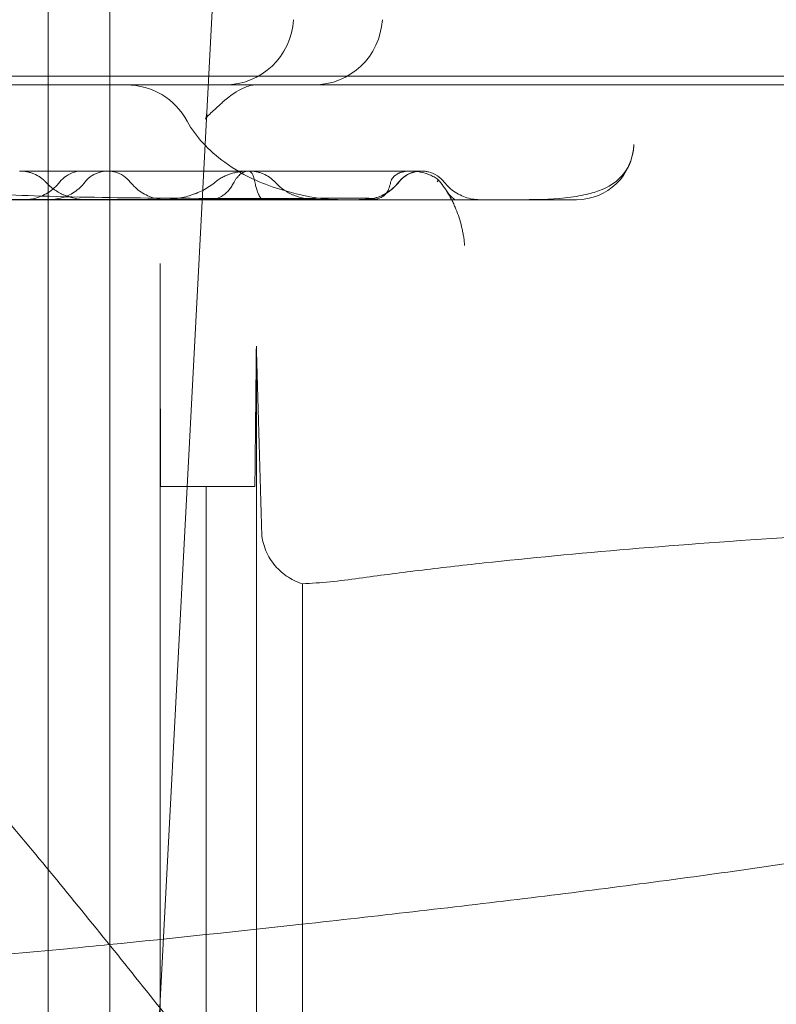
# Model space of a CAD drawing. Units: millimetres. Extents: x 26928 to 45505, y 5002 to 10311.
# Drawn here: x 28796 to 28862, y 7444 to 7529 of the extents above; entities that cross this region are included whole.
import ezdxf

# ---------------------------------------------------------------- set-up
doc = ezdxf.new("R2010")
doc.units = ezdxf.units.MM

# ---------------------------------------------------------------- blocks, each defined once
blk = doc.blocks.new('A$C78A02171')
at = {"color": 0, "linetype": 'Continuous', "lineweight": 0}
for p, q in [((2856.143, 5135.143), (2862.451, 5255.494)), ((2853.104, 5115.714), (2853.104, 5250.489)), ((2700.229, 5241.254), (3531.671, 5241.254)), ((3013.823, 5240.494), (2838.733, 5240.494)), ((2865.217, 5232.991), (2865.237, 5232.991)), ((2825.569, 5230.494), (2850.89, 5230.494)), ((2855.278, 5230.494), (2893.777, 5230.494)), ((2875.718, 5230.494), (2875.708, 5230.494)), ((2857.479, 5115.714), (2857.479, 5224.934)), ((2865.868, 5115.714), (2865.868, 5217.718)), ((2857.513, 5205.489), (2861.494, 5205.489)), ((2861.494, 5205.489), (2865.74, 5205.489)), ((2861.494, 5115.714), (2861.494, 5205.489)), ((2869.884, 5115.714), (2869.884, 5197.02))]:
    blk.add_line(p, q, dxfattribs=at)
for centre, radius, start, end in [((2863.106, 5246.494), 6, 270, 357), ((2870.857, 5246.494), 6, 270, 357), ((2854.557, 5234.494), 6, 28.36473, 90), ((2893.777, 5235.494), 5, 270, 357.78026)]:
    blk.add_arc(centre, radius, start, end, dxfattribs=at)
for centre, major_axis, ratio, start_param, end_param in [((2858.617, 5243.181), (4.086, -4.394), 0.883959, 0, 0.000002), ((2857.695, 5242.32), (4.105, -4.376), 0.883054, 0, 0.000021), ((2854.557, 5234.494), (-5.28, -2.85), 0.250472, 3.140743, 3.141593), ((2875.13, 5234.494), (0, -4), 0.999958, 0, 0.91019), ((2866.392, 5225.599), (-1.719, -5.748), 0.462566, 3.141593, 3.141858), ((2874.973, 5225.639), (0.043, -5), 0.187469, 3.141593, 3.141596)]:
    blk.add_ellipse(centre, major_axis=major_axis, ratio=ratio, start_param=start_param, end_param=end_param, dxfattribs=at)
for points, knots in [([(2847.729, 5250.489), (2847.729, 5212.025), (2847.729, 5173.561), (2847.729, 5129.632), (2847.729, 5124.167), (2847.729, 5118.703)], [0.0181064, 0.0181064, 0.0181064, 0.0181064, 0.4361352, 0.4361352, 0.4955243, 0.4955243, 0.4955243, 0.4955243]), ([(2847.73, 5250.489), (2847.73, 5240.372), (2847.73, 5230.255), (2847.729, 5220.138), (2847.729, 5208.521), (2847.729, 5196.905), (2847.729, 5185.288), (2847.729, 5163.093), (2847.729, 5140.898), (2847.729, 5118.703)], [0.0045172, 0.0045172, 0.0045172, 0.0045172, 0.034984, 0.034984, 0.034984, 0.069968, 0.069968, 0.069968, 0.1368072, 0.1368072, 0.1368072, 0.1368072]), ([(2865.771, 5240.494), (2865.527, 5240.494), (2865.201, 5240.449), (2864.214, 5239.977), (2863.64, 5239.612), (2862.894, 5238.962), (2862.799, 5238.876), (2862.703, 5238.787)], [0, 0, 0, 0, 10.011991, 10.011991, 18.189267, 18.189267, 19.362694, 19.362694, 19.362694, 19.362694]), ([(2783.359, 5237.659), (2784.884, 5236.337), (2786.421, 5234.997), (2791.459, 5230.573), (2795.004, 5227.407), (2802.034, 5220.96), (2805.519, 5217.686), (2812.381, 5211.037), (2815.758, 5207.672), (2822.423, 5200.814), (2825.711, 5197.327), (2832.241, 5190.189), (2835.483, 5186.539), (2841.97, 5179.03), (2845.217, 5175.169), (2851.799, 5167.163), (2855.136, 5163.013), (2862.026, 5154.319), (2865.583, 5149.772), (2872.994, 5140.243), (2876.845, 5135.239), (2884.243, 5125.414), (2887.792, 5120.607), (2894.705, 5111.015), (2898.072, 5106.237), (2904.715, 5096.584), (2907.992, 5091.709), (2914.528, 5081.775), (2917.787, 5076.714), (2924.35, 5066.33), (2927.654, 5061.004), (2934.365, 5050.027), (2937.773, 5044.369), (2944.752, 5032.678), (2948.323, 5026.637), (2955.684, 5014.15), (2959.475, 5007.699), (2967.306, 4994.429), (2971.349, 4987.605), (2979.671, 4973.712), (2983.954, 4966.64), (2992.714, 4952.402), (2997.194, 4945.234), (3006.36, 4930.811), (3011.051, 4923.553), (3018.719, 4911.851), (3021.665, 4907.387), (3024.616, 4902.969)], [0, 0, 0, 0, 10.000304, 10.000304, 32.561038, 32.561038, 54.298965, 54.298965, 75.116177, 75.116177, 95.286876, 95.286876, 115.143471, 115.143471, 135.040605, 135.040605, 155.465958, 155.465958, 177.087911, 177.087911, 200.125616, 200.125616, 221.364833, 221.364833, 241.667742, 241.667742, 261.656624, 261.656624, 281.773601, 281.773601, 302.37829, 302.37829, 323.779613, 323.779613, 346.231938, 346.231938, 369.904734, 369.904734, 394.755683, 394.755683, 420.444069, 420.444069, 446.521324, 446.521324, 473.021707, 473.021707, 489.379846, 489.379846, 489.379846, 489.379846]), ([(2861.801, 5237.944), (2861.575, 5237.732), (2861.468, 5237.587), (2861.432, 5237.531), (2861.429, 5237.526), (2861.429, 5237.526), (2861.461, 5237.585), (2861.509, 5237.761), (2861.527, 5237.865), (2861.532, 5237.966)], [0, 0, 0, 0, 4.15236, 4.15236, 5.120771, 5.120771, 8.310664, 8.310664, 10.981488, 10.981488, 10.981488, 10.981488]), ([(2818.089, 5237.1), (2818.101, 5237.076), (2818.119, 5237.042), (2818.171, 5236.955), (2818.209, 5236.898), (2818.358, 5236.695), (2818.488, 5236.553), (2818.867, 5236.193), (2819.126, 5235.98), (2819.74, 5235.536), (2820.142, 5235.295), (2821.308, 5234.671), (2822.107, 5234.325), (2824.115, 5233.585), (2825.352, 5233.228), (2828.234, 5232.535), (2829.896, 5232.229), (2833.721, 5231.672), (2835.9, 5231.449), (2840.868, 5231.062), (2843.673, 5230.928), (2849.997, 5230.716), (2853.531, 5230.665), (2861.109, 5230.602), (2865.164, 5230.592), (2871.135, 5230.611), (2873.03, 5230.622), (2874.931, 5230.639)], [0, 0, 0, 0, 0.227203, 0.227203, 0.554758, 0.554758, 1.413892, 1.413892, 2.599114, 2.599114, 4.259028, 4.259028, 7.235382, 7.235382, 11.535102, 11.535102, 17.091873, 17.091873, 24.184174, 24.184174, 33.150045, 33.150045, 44.266143, 44.266143, 56.814542, 56.814542, 62.621021, 62.621021, 62.621021, 62.621021]), ([(2859.837, 5237.343), (2860.214, 5236.64), (2860.689, 5236.006), (2861.78, 5234.817), (2862.431, 5234.256), (2863.976, 5233.121), (2864.881, 5232.61), (2866.572, 5231.855), (2867.335, 5231.579), (2868.11, 5231.348)], [0, 0, 0, 0, 2.635264, 2.635264, 5.600885, 5.600885, 9.37825, 9.37825, 12.297055, 12.297055, 12.297055, 12.297055]), ([(2898.096, 5233.063), (2898.202, 5233.229), (2898.278, 5233.364), (2898.478, 5233.807), (2898.59, 5234.104), (2898.705, 5234.652), (2898.732, 5234.819), (2898.751, 5234.999)], [0, 0, 0, 0, 1.303155, 1.303155, 2.86165, 2.86165, 3.443864, 3.443864, 3.443864, 3.443864]), ([(2898.75, 5234.994), (2898.752, 5235.016), (2898.754, 5235.035), (2898.758, 5235.071), (2898.759, 5235.088), (2898.763, 5235.132), (2898.765, 5235.157), (2898.768, 5235.2), (2898.769, 5235.22), (2898.771, 5235.255), (2898.772, 5235.27), (2898.773, 5235.29), (2898.773, 5235.295), (2898.773, 5235.3)], [0, 0, 0, 0, 0.03125, 0.03125, 0.0625, 0.0625, 0.125, 0.125, 0.1875, 0.1875, 0.25, 0.25, 0.2736433, 0.2736433, 0.2736433, 0.2736433]), ([(2845.24, 5232.991), (2845.392, 5232.991), (2845.545, 5232.991), (2846.153, 5232.991), (2846.607, 5232.991), (2848.397, 5232.991), (2849.68, 5232.991), (2851.646, 5232.991), (2852.377, 5232.991), (2852.855, 5232.991), (2852.85, 5232.991), (2852.922, 5232.991)], [0, 0, 0, 0, 1, 1, 4.000025, 4.000025, 13.009017, 13.009017, 21.143045, 21.143045, 24.777463, 24.777463, 24.777463, 24.777463]), ([(2847.498, 5232.04), (2847.427, 5232.117), (2847.352, 5232.19), (2847.233, 5232.293), (2847.193, 5232.326), (2847.11, 5232.39), (2847.067, 5232.421), (2846.85, 5232.57), (2846.666, 5232.668), (2846.425, 5232.768), (2846.376, 5232.786), (2846.277, 5232.821), (2846.227, 5232.838), (2846.077, 5232.883), (2845.976, 5232.908), (2845.67, 5232.969), (2845.464, 5232.99), (2845.253, 5232.991)], [0, 0, 0, 0, 0.125, 0.125, 0.1875, 0.1875, 0.25, 0.25, 0.5, 0.5, 0.5625, 0.5625, 0.625, 0.625, 0.75, 0.75, 0.9997595, 0.9997595, 0.9997595, 0.9997595]), ([(2848.742, 5232.043), (2848.894, 5232.239), (2849.079, 5232.414), (2849.504, 5232.708), (2849.754, 5232.821), (2850.236, 5232.963), (2850.473, 5232.991), (2850.707, 5232.991)], [0, 0, 0, 0, 0.746663, 0.746663, 1.55098, 1.55098, 2.254202, 2.254202, 2.254202, 2.254202]), ([(2850.707, 5232.991), (2851.47, 5232.991), (2852.193, 5232.991), (2852.699, 5232.991), (2852.78, 5232.991), (2852.891, 5232.991), (2852.893, 5232.991), (2852.922, 5232.991)], [0.001752, 0.001752, 0.001752, 0.001752, 10.008089, 10.008089, 12.47778, 12.47778, 14.956097, 14.956097, 14.956097, 14.956097]), ([(2852.922, 5232.991), (2852.81, 5232.991), (2852.698, 5232.984), (2852.478, 5232.955), (2852.369, 5232.933), (2852.011, 5232.838), (2851.767, 5232.733), (2851.317, 5232.446), (2851.111, 5232.255), (2850.943, 5232.04)], [0, 0, 0, 0, 0.335643, 0.335643, 0.665697, 0.665697, 1.446317, 1.446317, 2.265319, 2.265319, 2.265319, 2.265319]), ([(2852.921, 5232.991), (2853.745, 5232.991), (2854.546, 5232.991), (2857.099, 5232.991), (2858.77, 5232.991), (2862.037, 5232.991), (2863.63, 5232.991), (2865.217, 5232.991)], [15.130212, 15.130212, 15.130212, 15.130212, 20.436762, 20.436762, 32.48279, 32.48279, 44.789145, 44.789145, 44.789145, 44.789145]), ([(2852.922, 5232.991), (2853.022, 5232.991), (2853.123, 5232.985), (2853.321, 5232.961), (2853.419, 5232.942), (2853.786, 5232.849), (2854.048, 5232.73), (2854.507, 5232.424), (2854.711, 5232.236), (2854.878, 5232.023)], [0, 0, 0, 0, 0.301909, 0.301909, 0.599065, 0.599065, 1.438754, 1.438754, 2.251749, 2.251749, 2.251749, 2.251749]), ([(2862.304, 5232.04), (2862.357, 5232.084), (2862.411, 5232.127), (2862.522, 5232.208), (2862.577, 5232.247), (2862.747, 5232.357), (2862.863, 5232.423), (2863.097, 5232.543), (2863.217, 5232.596), (2863.398, 5232.668), (2863.459, 5232.691), (2863.582, 5232.734), (2863.644, 5232.754), (2863.829, 5232.81), (2863.953, 5232.842), (2864.202, 5232.897), (2864.327, 5232.92), (2864.579, 5232.956), (2864.706, 5232.969), (2864.897, 5232.982), (2864.992, 5232.987), (2865.089, 5232.99), (2865.153, 5232.991), (2865.185, 5232.991), (2865.217, 5232.991)], [0, 0, 0, 0, 0.0625, 0.0625, 0.125, 0.125, 0.25, 0.25, 0.375, 0.375, 0.4375, 0.4375, 0.5, 0.5, 0.625, 0.625, 0.75, 0.75, 0.875, 0.875, 0.9375, 0.96875, 0.96875, 1, 1, 1, 1]), ([(2863.928, 5232.023), (2863.969, 5232.102), (2864.013, 5232.176), (2864.104, 5232.316), (2864.152, 5232.381), (2864.227, 5232.472), (2864.253, 5232.501), (2864.304, 5232.557), (2864.33, 5232.584), (2864.409, 5232.66), (2864.463, 5232.705), (2864.574, 5232.787), (2864.63, 5232.823), (2864.745, 5232.885), (2864.861, 5232.936), (2864.979, 5232.966), (2865.068, 5232.981), (2865.098, 5232.985), (2865.142, 5232.989), (2865.157, 5232.99), (2865.187, 5232.991), (2865.202, 5232.991), (2865.217, 5232.991)], [0, 0, 0, 0, 0.125, 0.125, 0.25, 0.25, 0.3125, 0.3125, 0.375, 0.375, 0.5, 0.5, 0.625, 0.625, 0.75, 0.875, 0.875, 0.9375, 0.9375, 0.96875, 0.96875, 1, 1, 1, 1]), ([(2865.737, 5232.04), (2865.719, 5232.132), (2865.7, 5232.215), (2865.661, 5232.364), (2865.641, 5232.43), (2865.6, 5232.55), (2865.579, 5232.603), (2865.536, 5232.698), (2865.515, 5232.739), (2865.45, 5232.848), (2865.406, 5232.9), (2865.318, 5232.971), (2865.274, 5232.99), (2865.229, 5232.991)], [0, 0, 0, 0, 0.125, 0.125, 0.25, 0.25, 0.375, 0.375, 0.5, 0.5, 0.75, 0.75, 1, 1, 1, 1]), ([(2865.237, 5232.991), (2865.442, 5232.991), (2865.647, 5232.991), (2866.467, 5232.991), (2867.081, 5232.991), (2869.518, 5232.991), (2871.306, 5232.991), (2874.64, 5232.991), (2876.178, 5232.991), (2878.075, 5232.991), (2878.648, 5232.991), (2879.443, 5232.991), (2879.702, 5232.991), (2880.097, 5232.991), (2880.201, 5232.991), (2880.273, 5232.991), (2880.271, 5232.991), (2880.282, 5232.991)], [0, 0, 0, 0, 1, 1, 4.000014, 4.000014, 13.004944, 13.004944, 22.473862, 22.473862, 28.688452, 28.688452, 34.197078, 34.197078, 40.703035, 40.703035, 44.120601, 44.120601, 44.120601, 44.120601]), ([(2867.482, 5232.04), (2867.412, 5232.117), (2867.338, 5232.19), (2867.221, 5232.292), (2867.18, 5232.325), (2867.098, 5232.39), (2867.056, 5232.421), (2866.841, 5232.569), (2866.658, 5232.667), (2866.417, 5232.767), (2866.368, 5232.786), (2866.27, 5232.821), (2866.22, 5232.837), (2866.07, 5232.883), (2865.968, 5232.908), (2865.663, 5232.969), (2865.457, 5232.99), (2865.248, 5232.991)], [0, 0, 0, 0, 0.125, 0.125, 0.1875, 0.1875, 0.25, 0.25, 0.5, 0.5, 0.5625, 0.5625, 0.625, 0.625, 0.75, 0.75, 1, 1, 1, 1]), ([(2877.575, 5232.023), (2877.589, 5232.099), (2877.615, 5232.177), (2877.668, 5232.279), (2877.68, 5232.299), (2877.705, 5232.34), (2877.719, 5232.36), (2877.764, 5232.421), (2877.798, 5232.461), (2877.877, 5232.541), (2877.922, 5232.58), (2878.021, 5232.654), (2878.074, 5232.69), (2878.161, 5232.739), (2878.192, 5232.755), (2878.253, 5232.785), (2878.285, 5232.799), (2878.381, 5232.84), (2878.448, 5232.864), (2878.551, 5232.895), (2878.586, 5232.904), (2878.656, 5232.921), (2878.691, 5232.929), (2878.796, 5232.95), (2878.867, 5232.961), (2879.008, 5232.978), (2879.08, 5232.984), (2879.221, 5232.99), (2879.29, 5232.992), (2879.497, 5232.99), (2879.632, 5232.981), (2879.832, 5232.959), (2879.898, 5232.95), (2880.028, 5232.93), (2880.092, 5232.919), (2880.155, 5232.907)], [0, 0, 0, 0, 0.125, 0.125, 0.15625, 0.15625, 0.1875, 0.1875, 0.25, 0.25, 0.3125, 0.3125, 0.375, 0.375, 0.40625, 0.40625, 0.4375, 0.4375, 0.5, 0.5, 0.53125, 0.53125, 0.5625, 0.5625, 0.625, 0.625, 0.6875, 0.6875, 0.75, 0.75, 0.875, 0.875, 0.9375, 0.9375, 1, 1, 1, 1]), ([(2880.267, 5232.991), (2880.265, 5232.991), (2880.263, 5232.991), (2880.166, 5232.991), (2880.07, 5232.985), (2879.883, 5232.964), (2879.697, 5232.932), (2879.516, 5232.881), (2879.337, 5232.819), (2879.249, 5232.783), (2878.992, 5232.661), (2878.832, 5232.562), (2878.611, 5232.385), (2878.54, 5232.32), (2878.408, 5232.185), (2878.346, 5232.114), (2878.289, 5232.04)], [0.4985992, 0.4985992, 0.4985992, 0.4985992, 0.5, 0.5, 0.5625, 0.5625, 0.625, 0.6875, 0.6875, 0.75, 0.75, 0.875, 0.875, 0.9375, 0.9375, 1, 1, 1, 1]), ([(2880.282, 5232.991), (2880.17, 5232.991), (2880.058, 5232.984), (2879.838, 5232.955), (2879.729, 5232.933), (2879.371, 5232.838), (2879.127, 5232.733), (2878.677, 5232.446), (2878.471, 5232.255), (2878.303, 5232.039)], [0, 0, 0, 0, 0.335947, 0.335947, 0.666299, 0.666299, 1.447103, 1.447103, 2.26616, 2.26616, 2.26616, 2.26616]), ([(2880.155, 5232.907), (2880.433, 5232.853), (2880.706, 5232.774), (2881.037, 5232.636), (2881.102, 5232.606), (2881.231, 5232.543), (2881.296, 5232.509), (2881.484, 5232.402), (2881.605, 5232.323), (2881.72, 5232.236)], [0, 0, 0, 0, 0.5, 0.5, 0.625, 0.625, 0.75, 0.75, 1, 1, 1, 1]), ([(2880.282, 5232.991), (2880.383, 5232.991), (2880.484, 5232.985), (2880.682, 5232.961), (2880.78, 5232.942), (2881.148, 5232.849), (2881.41, 5232.73), (2881.868, 5232.424), (2882.072, 5232.236), (2882.24, 5232.023)], [0, 0, 0, 0, 0.302253, 0.302253, 0.599743, 0.599743, 1.439603, 1.439603, 2.252612, 2.252612, 2.252612, 2.252612]), ([(2888.522, 5230.494), (2890.037, 5230.494), (2891.484, 5230.521), (2893.442, 5230.723), (2894.052, 5230.818), (2895.1, 5231.063), (2895.521, 5231.192), (2896.581, 5231.621), (2897.132, 5231.942), (2897.794, 5232.642), (2897.944, 5232.826), (2898.096, 5233.063)], [0, 0, 0, 0, 10.005917, 10.005917, 15.028916, 15.028916, 19.053097, 19.053097, 25.947968, 25.947968, 28.037847, 28.037847, 28.037847, 28.037847]), ([(2845.58, 5230.494), (2845.734, 5230.494), (2845.889, 5230.503), (2846.192, 5230.538), (2846.342, 5230.564), (2846.911, 5230.696), (2847.32, 5230.865), (2848.089, 5231.342), (2848.452, 5231.668), (2848.742, 5232.042)], [0, 0, 0, 0, 0.461787, 0.461787, 0.917444, 0.917444, 2.212517, 2.212517, 3.631723, 3.631723, 3.631723, 3.631723]), ([(2847.513, 5232.023), (2847.628, 5231.897), (2847.749, 5231.779), (2848.002, 5231.559), (2848.134, 5231.457), (2848.41, 5231.267), (2848.553, 5231.18), (2848.775, 5231.06), (2848.85, 5231.021), (2849.004, 5230.949), (2849.082, 5230.914), (2849.473, 5230.753), (2849.795, 5230.657), (2850.293, 5230.559), (2850.462, 5230.535), (2850.715, 5230.51), (2850.8, 5230.504), (2850.927, 5230.498), (2850.99, 5230.496), (2851.054, 5230.495), (2851.097, 5230.494), (2851.118, 5230.494), (2851.139, 5230.494)], [0, 0, 0, 0, 0.125, 0.125, 0.25, 0.25, 0.375, 0.375, 0.4375, 0.4375, 0.5, 0.5, 0.75, 0.75, 0.875, 0.875, 0.9375, 0.9375, 0.96875, 0.984375, 0.984375, 0.9999787, 0.9999787, 0.9999787, 0.9999787]), ([(2850.943, 5232.04), (2850.678, 5231.698), (2850.352, 5231.397), (2849.631, 5230.919), (2849.225, 5230.737), (2848.598, 5230.572), (2848.385, 5230.534), (2848.064, 5230.502), (2847.955, 5230.496), (2847.827, 5230.494), (2847.806, 5230.494), (2847.786, 5230.494), (2847.786, 5230.494), (2847.785, 5230.494), (2847.785, 5230.494), (2847.785, 5230.494), (2847.785, 5230.494), (2847.785, 5230.494), (2847.785, 5230.494), (2847.785, 5230.494), (2847.785, 5230.494), (2847.785, 5230.494), (2847.785, 5230.494), (2847.785, 5230.494), (2847.785, 5230.494), (2847.784, 5230.494), (2847.784, 5230.494), (2847.784, 5230.494), (2847.784, 5230.494), (2847.784, 5230.494), (2847.784, 5230.494), (2847.784, 5230.494), (2847.784, 5230.494), (2847.784, 5230.494), (2847.784, 5230.494), (2847.784, 5230.494), (2847.784, 5230.494), (2847.784, 5230.494), (2847.783, 5230.494), (2847.779, 5230.494), (2847.776, 5230.494), (2847.768, 5230.494), (2847.764, 5230.494), (2847.757, 5230.494), (2847.755, 5230.494), (2847.752, 5230.494), (2847.75, 5230.494), (2847.748, 5230.494), (2847.746, 5230.494), (2847.743, 5230.494), (2847.741, 5230.494), (2847.738, 5230.494), (2847.738, 5230.494), (2847.736, 5230.494), (2847.734, 5230.494), (2847.732, 5230.494), (2847.731, 5230.494), (2847.73, 5230.494), (2847.729, 5230.494), (2847.728, 5230.494), (2847.727, 5230.494), (2847.726, 5230.494), (2847.725, 5230.494), (2847.724, 5230.494), (2847.723, 5230.494), (2847.721, 5230.494), (2847.72, 5230.494), (2847.719, 5230.494), (2847.718, 5230.494), (2847.716, 5230.494), (2847.715, 5230.494), (2847.713, 5230.494), (2847.712, 5230.494), (2847.71, 5230.494), (2847.708, 5230.494), (2847.706, 5230.494), (2847.705, 5230.494), (2847.703, 5230.494), (2847.702, 5230.494), (2847.7, 5230.494), (2847.699, 5230.494), (2847.697, 5230.494), (2847.696, 5230.494), (2847.695, 5230.494), (2847.694, 5230.494), (2847.692, 5230.494), (2847.691, 5230.494), (2847.689, 5230.494), (2847.688, 5230.494), (2847.686, 5230.494), (2847.685, 5230.494), (2847.683, 5230.494), (2847.682, 5230.494), (2847.68, 5230.494), (2847.678, 5230.494), (2847.676, 5230.494), (2847.676, 5230.494), (2847.674, 5230.494), (2847.673, 5230.494), (2847.671, 5230.494), (2847.67, 5230.494), (2847.668, 5230.494), (2847.667, 5230.494), (2847.665, 5230.494), (2847.664, 5230.494), (2847.662, 5230.494), (2847.661, 5230.494), (2847.658, 5230.494), (2847.657, 5230.494), (2847.655, 5230.494), (2847.653, 5230.494), (2847.651, 5230.494), (2847.65, 5230.494), (2847.649, 5230.494), (2847.647, 5230.494), (2847.645, 5230.494), (2847.645, 5230.494), (2847.642, 5230.494), (2847.641, 5230.494), (2847.639, 5230.494), (2847.638, 5230.494), (2847.636, 5230.494), (2847.635, 5230.494), (2847.633, 5230.494), (2847.632, 5230.494), (2847.63, 5230.494), (2847.629, 5230.494), (2847.627, 5230.494), (2847.625, 5230.494), (2847.623, 5230.494), (2847.622, 5230.494), (2847.62, 5230.494), (2847.619, 5230.494), (2847.618, 5230.494), (2847.617, 5230.494), (2847.615, 5230.494), (2847.614, 5230.494), (2847.612, 5230.494), (2847.611, 5230.494), (2847.609, 5230.494), (2847.608, 5230.494), (2847.607, 5230.494), (2847.606, 5230.494), (2847.604, 5230.494), (2847.603, 5230.494), (2847.601, 5230.494), (2847.6, 5230.494), (2847.598, 5230.494), (2847.597, 5230.494), (2847.596, 5230.494), (2847.595, 5230.494), (2847.594, 5230.494), (2847.593, 5230.494), (2847.592, 5230.494), (2847.591, 5230.494), (2847.589, 5230.494), (2847.588, 5230.494), (2847.586, 5230.494), (2847.585, 5230.494), (2847.584, 5230.494), (2847.583, 5230.494), (2847.582, 5230.494), (2847.581, 5230.494), (2847.58, 5230.494), (2847.579, 5230.494), (2847.578, 5230.494), (2847.577, 5230.494), (2847.576, 5230.494), (2847.575, 5230.494), (2847.573, 5230.494), (2847.573, 5230.494), (2847.571, 5230.494), (2847.571, 5230.494), (2847.569, 5230.494), (2847.568, 5230.494), (2847.567, 5230.494), (2847.566, 5230.494), (2847.565, 5230.494), (2847.564, 5230.494), (2847.563, 5230.494), (2847.562, 5230.494), (2847.56, 5230.494), (2847.56, 5230.494), (2847.558, 5230.494), (2847.557, 5230.494), (2847.556, 5230.494), (2847.555, 5230.494), (2847.554, 5230.494), (2847.554, 5230.494), (2847.553, 5230.494), (2847.552, 5230.494), (2847.551, 5230.494), (2847.55, 5230.494), (2847.55, 5230.494), (2847.549, 5230.494), (2847.548, 5230.494), (2847.547, 5230.494), (2847.546, 5230.494), (2847.546, 5230.494), (2847.545, 5230.494), (2847.545, 5230.494), (2847.544, 5230.494), (2847.544, 5230.494), (2847.543, 5230.494), (2847.542, 5230.494), (2847.542, 5230.494), (2847.541, 5230.494), (2847.541, 5230.494), (2847.54, 5230.494), (2847.539, 5230.494), (2847.539, 5230.494), (2847.538, 5230.494), (2847.538, 5230.494), (2847.537, 5230.494), (2847.537, 5230.494), (2847.536, 5230.494), (2847.536, 5230.494), (2847.535, 5230.494), (2847.535, 5230.494), (2847.534, 5230.494), (2847.534, 5230.494), (2847.534, 5230.494), (2847.534, 5230.494), (2847.533, 5230.494), (2847.533, 5230.494), (2847.533, 5230.494), (2847.532, 5230.494), (2847.532, 5230.494), (2847.532, 5230.494), (2847.531, 5230.494), (2847.531, 5230.494), (2847.531, 5230.494), (2847.531, 5230.494), (2847.53, 5230.494), (2847.53, 5230.494), (2847.53, 5230.494), (2847.53, 5230.494), (2847.53, 5230.494), (2847.53, 5230.494), (2847.53, 5230.494), (2847.53, 5230.494), (2847.529, 5230.494), (2847.529, 5230.494), (2847.529, 5230.494), (2847.529, 5230.494), (2847.529, 5230.494)], [0, 0, 0, 0, 1.296432, 1.296432, 2.596771, 2.596771, 3.240558, 3.240558, 3.565962, 3.565962, 3.626928, 3.626928, 3.627642, 3.627642, 3.628142, 3.628142, 3.628267, 3.628267, 3.628393, 3.628393, 3.628425, 3.628425, 3.628456, 3.628456, 3.62852, 3.62852, 3.628772, 3.628772, 3.629772, 3.629772, 3.631772, 3.631772, 3.635772, 3.635772, 3.667771, 3.667771, 3.763768, 3.763768, 4.051763, 4.051763, 4.483764, 4.483764, 4.80776, 4.80776, 4.929256, 4.929256, 5.020379, 5.020379, 5.088721, 5.088721, 5.191233, 5.191233, 5.229675, 5.229675, 5.287339, 5.287339, 5.330586, 5.330586, 5.363022, 5.363022, 5.387349, 5.387349, 5.423839, 5.423839, 5.451206, 5.451206, 5.492257, 5.492257, 5.523046, 5.523046, 5.569229, 5.569229, 5.603866, 5.603866, 5.655821, 5.655821, 5.694788, 5.694788, 5.724013, 5.724013, 5.76785, 5.76785, 5.800729, 5.800729, 5.825387, 5.825387, 5.862375, 5.862375, 5.890116, 5.890116, 5.931727, 5.931727, 5.962936, 5.962936, 6.009749, 6.009749, 6.027304, 6.027304, 6.059303, 6.059303, 6.083302, 6.083302, 6.119301, 6.119301, 6.1463, 6.1463, 6.186799, 6.186799, 6.217173, 6.217173, 6.262734, 6.262734, 6.279819, 6.279819, 6.311818, 6.311818, 6.335818, 6.335818, 6.371817, 6.371817, 6.398816, 6.398816, 6.419065, 6.419065, 6.451064, 6.451064, 6.475063, 6.475063, 6.511062, 6.511062, 6.538062, 6.538062, 6.558311, 6.558311, 6.57431, 6.57431, 6.606309, 6.606309, 6.630309, 6.630309, 6.648308, 6.648308, 6.664308, 6.664308, 6.696307, 6.696307, 6.720306, 6.720306, 6.738305, 6.738305, 6.754305, 6.754305, 6.770304, 6.770304, 6.786304, 6.786304, 6.818303, 6.818303, 6.830303, 6.830303, 6.846302, 6.846302, 6.862302, 6.862302, 6.878301, 6.878301, 6.894301, 6.894301, 6.9103, 6.9103, 6.9263, 6.9263, 6.942299, 6.942299, 6.958299, 6.958299, 6.974298, 6.974298, 6.990298, 6.990298, 7.006297, 7.006297, 7.022297, 7.022297, 7.038296, 7.038296, 7.054296, 7.054296, 7.062296, 7.062296, 7.078295, 7.078295, 7.086295, 7.086295, 7.094295, 7.094295, 7.110294, 7.110294, 7.118294, 7.118294, 7.126294, 7.126294, 7.134293, 7.134293, 7.142293, 7.142293, 7.150293, 7.150293, 7.158293, 7.158293, 7.166292, 7.166292, 7.174292, 7.174292, 7.182292, 7.182292, 7.190292, 7.190292, 7.194292, 7.194292, 7.198291, 7.198291, 7.202291, 7.202291, 7.206291, 7.206291, 7.210291, 7.210291, 7.214291, 7.214291, 7.218291, 7.218291, 7.222291, 7.222291, 7.224291, 7.224291, 7.226291, 7.226291, 7.22829, 7.22829, 7.22929, 7.22929, 7.23029, 7.23029, 7.230353, 7.230353, 7.230353, 7.230353]), ([(2854.878, 5232.023), (2855.145, 5231.683), (2855.472, 5231.383), (2856.197, 5230.909), (2856.604, 5230.73), (2857.231, 5230.567), (2857.444, 5230.53), (2857.766, 5230.501), (2857.874, 5230.495), (2857.993, 5230.494), (2858.003, 5230.494), (2858.015, 5230.494), (2858.017, 5230.494), (2858.02, 5230.494), (2858.021, 5230.494), (2858.023, 5230.494), (2858.023, 5230.494), (2858.024, 5230.494), (2858.024, 5230.494), (2858.024, 5230.494), (2858.024, 5230.494), (2858.024, 5230.494), (2858.024, 5230.494), (2858.024, 5230.494), (2858.024, 5230.494), (2858.024, 5230.494), (2858.024, 5230.494), (2858.024, 5230.494), (2858.024, 5230.494), (2858.024, 5230.494), (2858.024, 5230.494), (2858.024, 5230.494), (2858.024, 5230.494), (2858.024, 5230.494), (2858.024, 5230.494), (2858.024, 5230.494), (2858.024, 5230.494), (2858.024, 5230.494), (2858.024, 5230.494), (2858.023, 5230.494), (2858.023, 5230.494), (2858.018, 5230.494), (2858.012, 5230.494), (2857.996, 5230.494), (2857.987, 5230.494), (2857.961, 5230.494), (2857.942, 5230.494), (2857.886, 5230.494), (2857.845, 5230.494), (2857.724, 5230.494), (2857.636, 5230.494), (2857.46, 5230.494), (2857.377, 5230.494), (2857.154, 5230.494), (2857.006, 5230.494), (2856.611, 5230.494), (2856.35, 5230.494), (2855.984, 5230.494), (2855.89, 5230.494), (2855.758, 5230.494), (2855.722, 5230.494), (2855.683, 5230.494), (2855.679, 5230.494), (2855.675, 5230.494), (2855.675, 5230.494), (2855.675, 5230.494), (2855.675, 5230.494), (2855.674, 5230.494), (2855.674, 5230.494), (2855.674, 5230.494), (2855.674, 5230.494), (2855.674, 5230.494), (2855.674, 5230.494), (2855.674, 5230.494), (2855.674, 5230.494), (2855.674, 5230.494), (2855.674, 5230.494), (2855.674, 5230.494), (2855.674, 5230.494), (2855.674, 5230.494)], [0, 0, 0, 0, 1.296433, 1.296433, 2.596784, 2.596784, 3.240585, 3.240585, 3.565997, 3.565997, 3.596481, 3.596481, 3.602196, 3.602196, 3.606196, 3.606196, 3.607196, 3.607196, 3.607259, 3.607259, 3.607322, 3.607322, 3.607354, 3.607354, 3.607417, 3.607417, 3.607671, 3.607671, 3.608672, 3.608672, 3.610672, 3.610672, 3.613824, 3.613824, 3.614672, 3.614672, 3.646671, 3.646671, 3.742668, 3.742668, 4.030662, 4.030662, 4.894685, 4.894685, 5.542685, 5.542685, 6.514712, 6.514712, 7.972833, 7.972833, 10.160206, 10.160206, 11.800537, 11.800537, 14.261136, 14.261136, 17.952059, 17.952059, 19.216116, 19.216116, 19.690135, 19.690135, 19.734574, 19.734574, 19.73874, 19.73874, 19.74074, 19.74074, 19.74174, 19.74174, 19.74224, 19.74224, 19.74249, 19.74249, 19.742615, 19.742615, 19.742678, 19.742678, 19.74273, 19.74273, 19.74273, 19.74273]), ([(2862.285, 5232.023), (2862.114, 5231.878), (2861.938, 5231.748), (2861.575, 5231.511), (2861.389, 5231.405), (2861.009, 5231.212), (2860.815, 5231.125), (2860.519, 5231.009), (2860.42, 5230.972), (2860.22, 5230.903), (2860.12, 5230.871), (2859.619, 5230.722), (2859.213, 5230.636), (2858.6, 5230.551), (2858.395, 5230.529), (2858.086, 5230.508), (2857.983, 5230.503), (2857.828, 5230.497), (2857.75, 5230.495), (2857.672, 5230.494), (2857.62, 5230.494), (2857.594, 5230.494), (2857.569, 5230.494)], [0, 0, 0, 0, 0.125, 0.125, 0.25, 0.25, 0.375, 0.375, 0.4375, 0.4375, 0.5, 0.5, 0.75, 0.75, 0.875, 0.875, 0.9375, 0.9375, 0.96875, 0.984375, 0.984375, 1, 1, 1, 1]), ([(2863.928, 5232.023), (2863.862, 5231.894), (2863.792, 5231.775), (2863.645, 5231.553), (2863.569, 5231.45), (2863.41, 5231.26), (2863.328, 5231.172), (2863.2, 5231.052), (2863.156, 5231.014), (2863.069, 5230.942), (2863.024, 5230.908), (2862.801, 5230.748), (2862.618, 5230.654), (2862.335, 5230.558), (2862.239, 5230.534), (2862.095, 5230.51), (2862.047, 5230.504), (2861.975, 5230.498), (2861.939, 5230.496), (2861.903, 5230.495), (2861.879, 5230.494), (2861.867, 5230.494), (2861.855, 5230.494)], [0.0000003, 0.0000003, 0.0000003, 0.0000003, 0.125, 0.125, 0.25, 0.25, 0.375, 0.375, 0.4375, 0.4375, 0.5, 0.5, 0.75, 0.75, 0.875, 0.875, 0.9375, 0.9375, 0.96875, 0.984375, 0.984375, 1, 1, 1, 1]), ([(2865.737, 5232.039), (2865.767, 5231.888), (2865.798, 5231.754), (2865.861, 5231.512), (2865.893, 5231.404), (2865.957, 5231.208), (2865.99, 5231.121), (2866.039, 5231.004), (2866.055, 5230.968), (2866.088, 5230.899), (2866.104, 5230.867), (2866.185, 5230.719), (2866.249, 5230.634), (2866.343, 5230.549), (2866.374, 5230.529), (2866.419, 5230.508), (2866.442, 5230.5), (2866.468, 5230.495), (2866.479, 5230.494), (2866.487, 5230.494), (2866.49, 5230.494), (2866.494, 5230.494)], [0, 0, 0, 0, 0.125, 0.125, 0.25, 0.25, 0.375, 0.375, 0.4375, 0.4375, 0.5, 0.5, 0.75, 0.75, 0.875, 0.875, 0.9375, 0.96875, 0.984375, 0.984375, 1, 1, 1, 1]), ([(2867.497, 5232.023), (2867.611, 5231.896), (2867.731, 5231.778), (2867.984, 5231.558), (2868.116, 5231.456), (2868.39, 5231.266), (2868.532, 5231.179), (2868.754, 5231.059), (2868.829, 5231.02), (2868.982, 5230.948), (2869.06, 5230.913), (2869.449, 5230.752), (2869.77, 5230.656), (2870.266, 5230.559), (2870.434, 5230.535), (2870.686, 5230.51), (2870.77, 5230.504), (2870.897, 5230.498), (2870.96, 5230.496), (2871.023, 5230.495), (2871.066, 5230.494), (2871.087, 5230.494), (2871.108, 5230.494)], [0, 0, 0, 0, 0.125, 0.125, 0.25, 0.25, 0.375, 0.375, 0.4375, 0.4375, 0.5, 0.5, 0.75, 0.75, 0.875, 0.875, 0.9375, 0.9375, 0.96875, 0.984375, 0.984375, 1, 1, 1, 1]), ([(2878.304, 5232.039), (2878.039, 5231.698), (2877.713, 5231.396), (2876.991, 5230.919), (2876.585, 5230.737), (2875.958, 5230.571), (2875.746, 5230.533), (2875.424, 5230.502), (2875.316, 5230.496), (2875.187, 5230.494), (2875.166, 5230.494), (2875.146, 5230.494), (2875.146, 5230.494), (2875.146, 5230.494), (2875.146, 5230.494), (2875.146, 5230.494), (2875.146, 5230.494), (2875.146, 5230.494), (2875.146, 5230.494), (2875.146, 5230.494), (2875.146, 5230.494), (2875.146, 5230.494), (2875.146, 5230.494), (2875.146, 5230.494), (2875.146, 5230.494), (2875.146, 5230.494), (2875.146, 5230.494), (2875.146, 5230.494), (2875.145, 5230.494), (2875.145, 5230.494)], [0, 0, 0, 0, 1.296469, 1.296469, 2.596936, 2.596936, 3.240874, 3.240874, 3.566376, 3.566376, 3.627361, 3.627361, 3.62772, 3.62772, 3.627847, 3.627847, 3.627974, 3.627974, 3.628488, 3.628488, 3.630489, 3.630489, 3.634489, 3.634489, 3.642489, 3.642489, 3.674489, 3.674489, 3.761224, 3.761224, 3.761224, 3.761224]), ([(2877.575, 5232.023), (2877.54, 5231.84), (2877.494, 5231.673), (2877.38, 5231.37), (2877.313, 5231.234), (2877.237, 5231.115)], [0, 0, 0, 0, 0.5, 0.5, 1, 1, 1, 1]), ([(2881.72, 5232.236), (2881.875, 5232.058), (2882.023, 5231.869), (2882.307, 5231.475), (2882.442, 5231.269), (2882.7, 5230.84), (2882.823, 5230.617), (2882.969, 5230.326), (2882.998, 5230.267), (2883.054, 5230.149), (2883.137, 5229.971), (2883.215, 5229.79), (2883.365, 5229.424), (2883.457, 5229.174), (2883.622, 5228.665), (2883.696, 5228.405), (2883.792, 5228.007), (2883.822, 5227.872), (2883.877, 5227.602), (2883.926, 5227.332), (2883.964, 5227.059), (2883.988, 5226.855), (2883.996, 5226.786), (2884.006, 5226.683), (2884.009, 5226.649), (2884.015, 5226.581), (2884.018, 5226.546), (2884.021, 5226.512)], [0, 0, 0, 0, 0.125, 0.125, 0.25, 0.25, 0.375, 0.375, 0.40625, 0.40625, 0.4375, 0.5, 0.5, 0.625, 0.625, 0.75, 0.75, 0.8125, 0.8125, 0.875, 0.9375, 0.9375, 0.96875, 0.96875, 0.984375, 0.984375, 1, 1, 1, 1]), ([(2882.24, 5232.023), (2882.507, 5231.683), (2882.834, 5231.383), (2883.558, 5230.909), (2883.965, 5230.729), (2884.593, 5230.567), (2884.805, 5230.53), (2885.127, 5230.501), (2885.236, 5230.495), (2885.354, 5230.494), (2885.364, 5230.494), (2885.377, 5230.494), (2885.378, 5230.494), (2885.382, 5230.494), (2885.383, 5230.494), (2885.385, 5230.494), (2885.385, 5230.494), (2885.385, 5230.494), (2885.385, 5230.494), (2885.385, 5230.494), (2885.385, 5230.494), (2885.385, 5230.494), (2885.385, 5230.494), (2885.385, 5230.494), (2885.385, 5230.494), (2885.385, 5230.494), (2885.385, 5230.494), (2885.385, 5230.494), (2885.385, 5230.494), (2885.385, 5230.494), (2885.385, 5230.494), (2885.385, 5230.494), (2885.385, 5230.494), (2885.385, 5230.494), (2885.385, 5230.494), (2885.385, 5230.494), (2885.385, 5230.494), (2885.384, 5230.494), (2885.383, 5230.494), (2885.379, 5230.494), (2885.375, 5230.494), (2885.37, 5230.494)], [0, 0, 0, 0, 1.296472, 1.296472, 2.596933, 2.596933, 3.240863, 3.240863, 3.56636, 3.56636, 3.596851, 3.596851, 3.602568, 3.602568, 3.606569, 3.606569, 3.607071, 3.607071, 3.607197, 3.607197, 3.607325, 3.607325, 3.60758, 3.60758, 3.609591, 3.609591, 3.613591, 3.613591, 3.621591, 3.621591, 3.628137, 3.628137, 3.653591, 3.653591, 3.749591, 3.749591, 4.037592, 4.037592, 4.901594, 4.901594, 6.497698, 6.497698, 6.497698, 6.497698]), ([(2868.111, 5231.348), (2869.218, 5231.017), (2870.297, 5230.766), (2871.882, 5230.541), (2872.452, 5230.497), (2872.955, 5230.497)], [0, 0, 0, 0, 4.092497, 4.092497, 6.628037, 6.628037, 6.628037, 6.628037]), ([(2875.666, 5230.553), (2875.479, 5230.533), (2875.291, 5230.518), (2875.009, 5230.504), (2874.868, 5230.498), (2874.727, 5230.495), (2874.632, 5230.494), (2874.585, 5230.494), (2874.538, 5230.494)], [0, 0, 0, 0, 0.5, 0.5, 0.75, 0.875, 0.875, 1, 1, 1, 1]), ([(2874.931, 5230.639), (2875.127, 5230.64), (2875.327, 5230.635), (2875.728, 5230.614), (2875.932, 5230.599), (2876.127, 5230.584)], [0.000002, 0.000002, 0.000002, 0.000002, 0.591672, 0.591672, 1.214052, 1.214052, 1.214052, 1.214052]), ([(2875.335, 5230.51), (2875.462, 5230.5), (2875.589, 5230.494), (2875.778, 5230.494), (2875.839, 5230.495), (2875.957, 5230.501), (2876.015, 5230.506), (2876.126, 5230.517), (2876.18, 5230.525), (2876.281, 5230.542), (2876.33, 5230.552), (2876.469, 5230.586), (2876.555, 5230.613), (2876.708, 5230.673), (2876.778, 5230.707), (2876.872, 5230.762), (2876.901, 5230.781), (2876.957, 5230.819), (2876.983, 5230.839), (2877.106, 5230.939), (2877.181, 5231.026), (2877.237, 5231.115)], [0, 0, 0, 0, 0.125, 0.125, 0.1875, 0.1875, 0.25, 0.25, 0.3125, 0.3125, 0.375, 0.375, 0.5, 0.5, 0.625, 0.625, 0.6875, 0.6875, 0.75, 0.75, 1, 1, 1, 1]), ([(2875.666, 5230.553), (2875.752, 5230.562), (2875.827, 5230.57), (2875.926, 5230.579), (2875.957, 5230.581), (2876.013, 5230.585), (2876.038, 5230.586), (2876.083, 5230.586), (2876.103, 5230.586), (2876.127, 5230.585), (2876.135, 5230.584), (2876.149, 5230.582), (2876.155, 5230.581), (2876.181, 5230.575), (2876.189, 5230.568), (2876.181, 5230.557), (2876.178, 5230.555), (2876.171, 5230.55), (2876.166, 5230.548), (2876.15, 5230.54), (2876.135, 5230.535), (2876.105, 5230.528), (2876.094, 5230.525), (2876.07, 5230.52), (2876.056, 5230.518), (2876.013, 5230.511), (2875.98, 5230.507), (2875.922, 5230.501), (2875.901, 5230.5), (2875.859, 5230.497), (2875.814, 5230.495), (2875.766, 5230.494), (2875.716, 5230.494), (2875.689, 5230.494), (2875.61, 5230.495), (2875.556, 5230.497), (2875.445, 5230.502), (2875.39, 5230.506), (2875.335, 5230.51)], [0, 0, 0, 0, 0.125, 0.125, 0.1875, 0.1875, 0.25, 0.25, 0.3125, 0.3125, 0.34375, 0.34375, 0.375, 0.375, 0.5, 0.5, 0.53125, 0.53125, 0.5625, 0.5625, 0.625, 0.625, 0.65625, 0.65625, 0.6875, 0.6875, 0.75, 0.75, 0.78125, 0.78125, 0.8125, 0.84375, 0.84375, 0.875, 0.875, 0.9375, 0.9375, 1, 1, 1, 1]), ([(2882.4, 5231.329), (2882.569, 5231.068), (2882.737, 5230.874), (2883.012, 5230.606), (2883.112, 5230.539), (2883.219, 5230.476), (2883.243, 5230.468), (2883.243, 5230.468), (2883.23, 5230.473), (2883.169, 5230.485), (2883.107, 5230.494), (2883.031, 5230.494)], [0, 0, 0, 0, 1.507447, 1.507447, 3.099704, 3.099704, 4.263928, 4.263928, 5.131079, 5.131079, 6.409424, 6.409424, 6.409424, 6.409424]), ([(2872.98, 5230.498), (2869.749, 5230.498), (2866.513, 5230.498), (2855.533, 5230.498), (2847.745, 5230.498), (2834.589, 5230.498), (2829.25, 5230.498), (2819.754, 5230.498), (2815.6, 5230.498), (2807.485, 5230.498), (2803.52, 5230.498), (2795.152, 5230.498), (2790.747, 5230.498), (2781.274, 5230.498), (2776.207, 5230.498), (2766.653, 5230.498), (2762.163, 5230.498), (2757.676, 5230.498)], [0, 0, 0, 0, 10.000194, 10.000194, 33.861307, 33.861307, 49.977682, 49.977682, 62.434226, 62.434226, 74.322207, 74.322207, 87.567061, 87.567061, 102.865116, 102.865116, 116.459485, 116.459485, 116.459485, 116.459485]), ([(2855.278, 5230.494), (2855.261, 5230.494), (2855.243, 5230.494), (2855.206, 5230.494), (2855.152, 5230.494), (2855.022, 5230.495), (2854.908, 5230.496), (2854.677, 5230.498), (2854.517, 5230.5), (2854.022, 5230.504), (2853.67, 5230.507), (2852.922, 5230.507), (2852.532, 5230.504), (2851.927, 5230.499), (2851.723, 5230.498), (2851.413, 5230.496), (2851.257, 5230.495), (2851.074, 5230.494), (2850.995, 5230.494), (2850.942, 5230.494), (2850.916, 5230.494), (2850.89, 5230.494)], [0, 0, 0, 0, 0.015625, 0.015625, 0.03125, 0.0625, 0.125, 0.125, 0.25, 0.25, 0.5, 0.5, 0.75, 0.75, 0.875, 0.875, 0.9375, 0.96875, 0.984375, 0.984375, 1, 1, 1, 1]), ([(2855.278, 5230.494), (2854.991, 5230.494), (2854.687, 5230.494), (2854.043, 5230.494), (2853.702, 5230.494), (2852.646, 5230.494), (2851.9, 5230.494), (2851.139, 5230.494)], [0.7522892, 0.7522892, 0.7522892, 0.7522892, 0.8125, 0.8125, 0.875, 0.875, 1, 1, 1, 1]), ([(2875.13, 5230.494), (2875.129, 5230.494), (2875.127, 5230.494), (2875.12, 5230.494), (2875.114, 5230.494), (2875.1, 5230.494), (2875.093, 5230.494), (2875.082, 5230.494), (2875.079, 5230.494), (2875.074, 5230.494), (2875.071, 5230.494), (2875.068, 5230.494), (2875.067, 5230.494), (2875.066, 5230.494)], [5.925902, 5.925902, 5.925902, 5.925902, 6.218504, 6.218504, 7.190511, 7.190511, 7.919515, 7.919515, 8.19289, 8.19289, 8.397921, 8.397921, 8.474808, 8.474808, 8.474808, 8.474808]), ([(3159.772, 5229.52), (3156.648, 5228.955), (3153.529, 5228.369), (3143.251, 5226.341), (3135.983, 5224.722), (3124.783, 5222.155), (3120.921, 5221.252), (3110.79, 5218.841), (3104.513, 5217.306), (3091.229, 5213.983), (3084.22, 5212.187), (3069.738, 5208.417), (3062.263, 5206.44), (3047.137, 5202.426), (3039.483, 5200.388), (3024.237, 5196.377), (3016.642, 5194.402), (3001.725, 5190.63), (2994.401, 5188.828), (2980.111, 5185.46), (2973.145, 5183.884), (2959.539, 5180.973), (2952.897, 5179.629), (2939.841, 5177.152), (2933.424, 5176.015), (2920.719, 5173.921), (2914.427, 5172.962), (2901.831, 5171.18), (2895.524, 5170.359), (2882.75, 5168.801), (2876.282, 5168.067), (2864.226, 5166.74), (2858.629, 5166.142), (2853.052, 5165.584)], [0, 0, 0, 0, 10.000265, 10.000265, 33.025854, 33.025854, 45.109759, 45.109759, 64.707664, 64.707664, 86.565498, 86.565498, 109.842683, 109.842683, 133.630576, 133.630576, 157.1677, 157.1677, 179.791058, 179.791058, 201.240743, 201.240743, 221.647362, 221.647362, 241.348893, 241.348893, 260.691298, 260.691298, 280.144632, 280.144632, 300.209638, 300.209638, 317.690499, 317.690499, 317.690499, 317.690499]), ([(2874.844, 5197.502), (2876.483, 5197.733), (2878.208, 5197.959), (2880.924, 5198.293), (2881.851, 5198.404), (2883.749, 5198.622), (2884.722, 5198.731), (2889.677, 5199.265), (2893.909, 5199.666), (2902.89, 5200.419), (2907.638, 5200.77), (2915.152, 5201.259), (2917.722, 5201.415), (2921.677, 5201.64), (2923.014, 5201.713), (2925.704, 5201.856), (2927.059, 5201.925), (2933.88, 5202.262), (2939.487, 5202.5), (2950.998, 5202.913), (2956.901, 5203.089), (2964.47, 5203.268), (2965.993, 5203.302), (2969.058, 5203.366), (2970.6, 5203.396), (2975.228, 5203.479), (2978.325, 5203.526), (2987.651, 5203.642), (2993.916, 5203.684), (3000.229, 5203.693)], [0.7866391, 0.7866391, 0.7866391, 0.7866391, 0.795975, 0.795975, 0.8006429, 0.8006429, 0.8053109, 0.8053109, 0.8239827, 0.8239827, 0.8426545, 0.8426545, 0.8519904, 0.8519904, 0.8566584, 0.8566584, 0.8613263, 0.8613263, 0.8799981, 0.8799981, 0.8986699, 0.8986699, 0.9033379, 0.9033379, 0.9080059, 0.9080059, 0.9173418, 0.9173418, 0.9360136, 0.9360136, 0.9360136, 0.9360136]), ([(2869.884, 5197.02), (2869.39, 5197.18), (2868.93, 5197.406), (2868.292, 5197.843), (2868.088, 5198.006), (2867.713, 5198.355), (2867.54, 5198.543), (2867.222, 5198.944), (2867.076, 5199.161), (2866.823, 5199.608), (2866.716, 5199.84), (2866.538, 5200.319), (2866.468, 5200.567), (2866.368, 5201.075), (2866.34, 5201.332), (2866.332, 5201.591)], [0, 0, 0, 0, 0.0015375, 0.0015375, 0.00230625, 0.00230625, 0.003075, 0.003075, 0.003843749, 0.003843749, 0.004612499, 0.004612499, 0.005381249, 0.005381249, 0.006149999, 0.006149999, 0.006149999, 0.006149999]), ([(2853.052, 5165.584), (2851.827, 5165.462), (2850.603, 5165.342), (2842.438, 5164.553), (2835.525, 5163.955), (2822.313, 5162.99), (2816.006, 5162.608), (2803.722, 5162.034), (2797.74, 5161.834), (2785.913, 5161.594), (2780.066, 5161.552), (2771.941, 5161.59), (2769.623, 5161.611), (2767.313, 5161.643)], [317.690499, 317.690499, 317.690499, 317.690499, 321.529687, 321.529687, 343.320305, 343.320305, 363.413394, 363.413394, 382.704989, 382.704989, 401.829095, 401.829095, 409.495758, 409.495758, 409.495758, 409.495758])]:
    blk.add_open_spline(points, degree=3, knots=knots, dxfattribs=at)
for points in [[(2862.703, 5238.787), (2862.402, 5238.507), (2862.102, 5238.226), (2861.801, 5237.944)], [(2898.75, 5234.994), (2898.75, 5234.996), (2898.75, 5234.997), (2898.751, 5234.999)], [(2845.253, 5232.991), (2845.242, 5232.991), (2845.23, 5232.991), (2845.218, 5232.991)], [(2845.24, 5232.991), (2845.24, 5232.991), (2845.24, 5232.991), (2845.24, 5232.991)], [(2850.707, 5232.991), (2850.707, 5232.991), (2850.707, 5232.991), (2850.707, 5232.991)], [(2865.247, 5232.991), (2865.237, 5232.991), (2865.227, 5232.991), (2865.217, 5232.991)], [(2865.237, 5232.991), (2865.237, 5232.991), (2865.237, 5232.991), (2865.237, 5232.991)], [(2865.237, 5232.991), (2865.237, 5232.991), (2865.237, 5232.991), (2865.237, 5232.991)], [(2880.267, 5232.991), (2880.276, 5232.991), (2880.277, 5232.991), (2880.282, 5232.991)], [(2898.096, 5233.063), (2898.096, 5233.063), (2898.096, 5233.063), (2898.096, 5233.063)], [(2847.498, 5232.04), (2847.503, 5232.034), (2847.508, 5232.028), (2847.513, 5232.023)], [(2848.741, 5232.043), (2848.741, 5232.043), (2848.741, 5232.043), (2848.741, 5232.043)], [(2850.943, 5232.04), (2850.943, 5232.04), (2850.943, 5232.04), (2850.943, 5232.04)], [(2854.878, 5232.023), (2854.878, 5232.023), (2854.878, 5232.023), (2854.878, 5232.023)], [(2862.285, 5232.023), (2862.291, 5232.028), (2862.298, 5232.034), (2862.304, 5232.04)], [(2865.737, 5232.039), (2865.737, 5232.04), (2865.737, 5232.04), (2865.737, 5232.04)], [(2867.482, 5232.04), (2867.487, 5232.034), (2867.492, 5232.028), (2867.497, 5232.023)], [(2878.303, 5232.039), (2878.303, 5232.039), (2878.303, 5232.039), (2878.303, 5232.039)], [(2881.72, 5232.236), (2881.695, 5232.172), (2881.665, 5232.107), (2881.63, 5232.04)], [(2882.24, 5232.023), (2882.24, 5232.023), (2882.24, 5232.023), (2882.24, 5232.023)], [(2851.139, 5230.494), (2851.056, 5230.494), (2850.973, 5230.494), (2850.89, 5230.494)], [(2855.278, 5230.494), (2854.097, 5230.494), (2852.645, 5230.494), (2851.139, 5230.494)], [(2872.955, 5230.498), (2872.963, 5230.498), (2872.972, 5230.498), (2872.98, 5230.498)], [(2874.844, 5197.502), (2873.093, 5197.255), (2871.44, 5197.094), (2869.884, 5197.02)]]:
    blk.add_open_spline(points, degree=3, dxfattribs=at)
for points, weights in [([(2857.513, 5205.489), (2857.499, 5211.97), (2857.487, 5218.452), (2857.479, 5224.934)], [1, 0.999991925334, 0.999991925334, 1]), ([(2865.868, 5217.718), (2865.825, 5213.62), (2865.783, 5209.544), (2865.74, 5205.489)], [1, 0.999999511684, 0.999999511684, 1]), ([(2866.332, 5201.591), (2866.176, 5206.959), (2866.021, 5212.335), (2865.868, 5217.718)], [1, 0.99999384815, 0.99999384815, 1])]:
    blk.add_rational_spline(points, weights, degree=3, dxfattribs=at)
blk = doc.blocks.new('WWWWW')
blk.add_blockref('A$C78A02171', (25950.835, 2283.217))

msp = doc.modelspace()

# ---------------------------------------------------------------- block references
msp.add_blockref('WWWWW', (0, 0))

doc.saveas('drawing.dxf')
